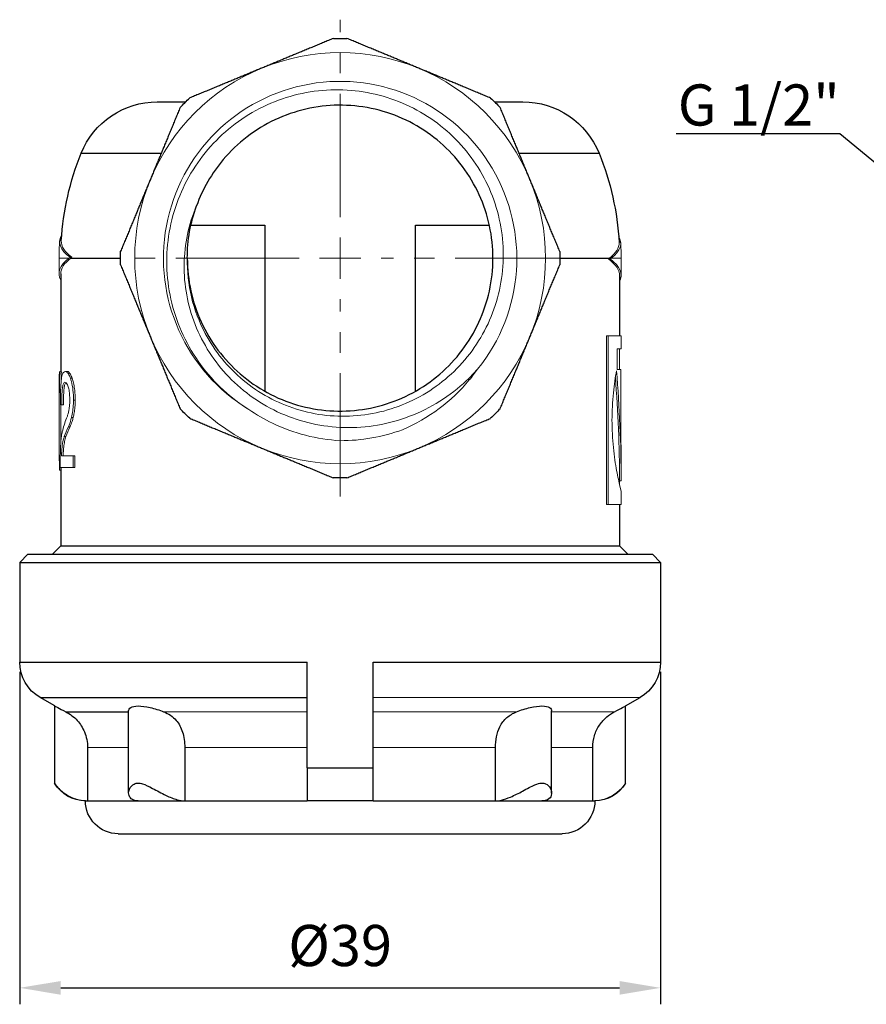
# Model space of a CAD drawing. Units: millimetres. Extents: x 216 to 700, y 683 to 889.
# Drawn here: x 216 to 267, y 691 to 751 of the extents above; entities that cross this region are included whole.
import ezdxf
from ezdxf import colors
from ezdxf.entities.mleader import LeaderData, LeaderLine
from ezdxf.math import Vec2, Vec3

# ---------------------------------------------------------------- set-up
doc = ezdxf.new("R2010")
doc.units = ezdxf.units.MM
doc.header["$LTSCALE"] = 10
doc.linetypes.add('ACAD_ISO04W100', pattern=[30, 24, -3, 0, -3])
doc.linetypes.add('CENTER2', pattern=[1.125, 0.75, -0.125, 0.125, -0.125])
doc.layers.get('0').update_dxf_attribs({"color": 220})
for name, color, linetype, lineweight in [('Осевая', 1, 'ACAD_ISO04W100', 15), ('Основная толстая', 7, 'Continuous', 30), ('Основная тонкая', 7, 'Continuous', 15), ('Размеры', 7, 'Continuous', 18)]:
    doc.layers.add(name, color=color, linetype=linetype, lineweight=lineweight)
doc.styles.add('VALтекст', font='isocpeur.ttf', dxfattribs={"height": 2.5})
doc.dimstyles.new('VALразмер1', dxfattribs={"dimtxt": 2.5, "dimasz": 2.5, "dimexe": 1, "dimexo": 0.6, "dimgap": 1, "dimtad": 1, "dimdec": 0, "dimdsep": 46, "dimtxsty": 'VALтекст', "dimcen": 2.5, "dimclrt": 256, "dimadec": 0, "dimazin": 0, "dimtfac": 1, "dimtdec": 0, "dimtmove": 0, "dimatfit": 3, "dimfxl": 1, "dimarcsym": 0})

# ---------------------------------------------------------------- blocks, each defined once
blk = doc.blocks.new('*U52')
at = {"layer": 'Осевая', "color": 0, "linetype": 'CENTER2', "transparency": 16777216}
for p, q in [((0, 2.5), (0, 14.5)), ((-14.5, 0), (-2.5, 0)), ((2.5, 0), (14.5, 0)), ((0, -14.5), (0, -2.5))]:
    blk.add_line(p, q, dxfattribs=at)
at = {"layer": 'Осевая', "color": 0, "linetype": 'Continuous', "transparency": 16777216}
for p, q in [((0, -1.25), (0, 1.25)), ((-1.25, 0), (1.25, 0))]:
    blk.add_line(p, q, dxfattribs=at)
blk = doc.blocks.new('A$C99e121d1')
at = {"layer": 'Основная толстая', "extrusion": (1, 3.83476e-17, -2.22045e-16)}
for p, q in [((-11.124, 9.5), (-9.401, 9.5)), ((9.401, 9.5), (11.124, 9.5)), ((-15.759, 6.375), (-10.889, 6.375)), ((10.89, 6.375), (15.759, 6.375)), ((-9.082, 2), (-4.583, 2)), ((-4.583, 2), (-4.583, -8.093)), ((4.583, -8.093), (4.583, 2)), ((4.583, 2), (9.082, 2)), ((-16.396, 0), (-13.365, 0)), ((13.365, 0), (16.396, 0)), ((-17, -0.954), (-17, -6.904)), ((17, -1.055), (17, -4.725)), ((-17, -12.722), (-17, -17.5)), ((17, -14.985), (17, -17.5)), ((-17, -17.5), (-17.5, -18)), ((-17, -17.5), (17, -17.5)), ((17, -17.5), (17.5, -18)), ((-19, -18), (-19.5, -18.5)), ((-19.5, -18.5), (19.5, -18.5)), ((-19.5, -18.5), (-19.5, -24.557)), ((-19, -18), (19, -18)), ((19, -18), (19.5, -18.5)), ((19.5, -18.5), (19.5, -24.557)), ((-19.5, -24.557), (-2, -24.557)), ((-2, -31), (-2, -24.557)), ((2, -31), (2, -24.557)), ((2, -24.557), (19.5, -24.557)), ((-18.25, -26.722), (-2, -26.722)), ((-17.37, -27.23), (-18.25, -26.722)), ((17.37, -27.23), (18.25, -26.722)), ((-17.37, -31.92), (-17.37, -27.23)), ((-12.869, -32.531), (-12.869, -27.533)), ((12.869, -32.531), (12.869, -27.533)), ((17.37, -31.92), (17.37, -27.23)), ((-16.682, -27.588), (-12.869, -27.588)), ((-15.37, -29.753), (-15.37, -33)), ((-9.454, -29.753), (-9.454, -33)), ((9.454, -33), (9.454, -29.753)), ((15.37, -33), (15.37, -29.753)), ((-2, -31), (2, -31)), ((-15.5, -33), (-15.37, -33)), ((-15.37, -33), (-12.283, -33)), ((-12.283, -33), (-9.454, -33)), ((-9.454, -33), (-2, -33)), ((2, -33), (-2, -33)), ((2, -33), (9.454, -33)), ((9.454, -33), (12.283, -33)), ((12.283, -33), (15.37, -33)), ((15.37, -33), (15.5, -33)), ((-13.5, -35), (0, -35)), ((0, -35), (13.5, -35))]:
    blk.add_line(p, q, dxfattribs=at)
at = {"layer": 'Основная толстая', "extrusion": (-2.22045e-16, -8.51487e-33, -1)}
for centre, radius, start, end in [((0, 0), 13.365, 88.23686, 91.78063), ((0, 0), 13.365, 43.23686, 46.78063), ((0, 0), 13.365, 133.23686, 136.78063), ((11.124, 4.5), 5, 22.02431, 90), ((-11.124, 4.5), 5, 90, 157.97569), ((0, 0), 17, 3.55758, 22.02431), ((0, 0), 17, 157.97569, 176.78287), ((0, 0), 9.3, 360, 20), ((0, 0), 13.365, 358.23686, 1.78063), ((0, 0), 13.365, 178.23686, 181.78063), ((0, 0), 13.365, 313.23686, 316.78063), ((0, 0), 13.365, 223.23686, 226.78063), ((0, 0), 13.365, 268.23686, 271.78063), ((17, -24.557), 2.5, 300, 360), ((-17, -24.557), 2.5, 180, 240), ((15.5, -30.84), 2.16, 270, 330), ((-15.5, -30.84), 2.16, 210, 270), ((13.5, -33), 2, 270, 0), ((-13.5, -33), 2, 180, 270)]:
    blk.add_arc(centre, radius, start, end, dxfattribs=at)
at = {"layer": 'Основная толстая'}
for points in [[(-0.411, 13.359), (-2.67, 12.424), (-4.782, 11.549)], [(4.785, 11.548), (2.673, 12.423), (0.415, 13.359)], [(-4.782, 11.549), (-6.894, 10.675), (-9.152, 9.74)], [(9.155, 9.737), (6.897, 10.673), (4.785, 11.548)], [(-9.737, 9.155), (-10.673, 6.897), (-11.548, 4.785)], [(11.549, 4.782), (10.675, 6.894), (9.74, 9.152)], [(-11.548, 4.785), (-12.423, 2.673), (-13.359, 0.415)], [(13.359, 0.411), (12.424, 2.67), (11.549, 4.782)], [(-13.359, -0.411), (-12.424, -2.67), (-11.549, -4.782)], [(11.548, -4.785), (12.423, -2.673), (13.359, -0.415)], [(-11.549, -4.782), (-10.675, -6.894), (-9.74, -9.152)], [(9.737, -9.155), (10.673, -6.897), (11.548, -4.785)], [(-9.155, -9.737), (-6.897, -10.673), (-4.785, -11.548)], [(4.782, -11.549), (6.894, -10.675), (9.152, -9.74)], [(-4.785, -11.548), (-2.673, -12.423), (-0.415, -13.359)], [(0.411, -13.359), (2.67, -12.424), (4.782, -11.549)]]:
    blk.add_rational_spline(points, [1, 1.01715521142, 1], degree=2, dxfattribs=at)
for points, knots in [([(-9.3, 0), (-9.3, -1.332), (-9.009, -2.663), (-8.454, -3.875), (-7.9, -5.085), (-7.082, -6.174), (-6.073, -7.043), (-5.065, -7.912), (-3.868, -8.561), (-2.59, -8.932), (-1.313, -9.303), (0.045, -9.395), (1.361, -9.2), (2.677, -9.005), (3.949, -8.524), (5.064, -7.8), (6.179, -7.076), (7.136, -6.11), (7.849, -4.988), (8.564, -3.862), (9.033, -2.582), (9.214, -1.26), (9.395, 0.059), (9.287, 1.418), (8.902, 2.693), (8.516, 3.966), (7.854, 5.155), (6.973, 6.153), (6.093, 7.15), (4.997, 7.955), (3.782, 8.496), (2.564, 9.038), (1.229, 9.314), (-0.104, 9.299), (-1.435, 9.284), (-2.761, 8.98), (-3.965, 8.412), (-5.17, 7.844), (-6.251, 7.013), (-7.11, 5.995), (-7.812, 5.162), (-8.367, 4.204), (-8.739, 3.181)], [-10.995574, -10.995574, -10.995574, -10.995574, -10.565858, -10.565858, -10.565858, -10.136348, -10.136348, -10.136348, -9.70703, -9.70703, -9.70703, -9.277887, -9.277887, -9.277887, -8.848903, -8.848903, -8.848903, -8.420064, -8.420064, -8.420064, -7.98993, -7.98993, -7.98993, -7.560251, -7.560251, -7.560251, -7.130966, -7.130966, -7.130966, -6.70201, -6.70201, -6.70201, -6.271962, -6.271962, -6.271962, -5.842741, -5.842741, -5.842741, -5.412862, -5.412862, -5.412862, -5.061455, -5.061455, -5.061455, -5.061455]), ([(-17.37, -27.23), (-17.37, -27.23), (-17.307, -27.262), (-17.065, -27.387), (-16.886, -27.479), (-16.687, -27.585), (-16.684, -27.586), (-16.682, -27.588)], [0.3527418, 0.3527418, 0.3527418, 0.3527418, 0.4372747, 0.4372747, 0.5218076, 0.5218076, 0.5228979, 0.5228979, 0.5228979, 0.5228979]), ([(-12.869, -27.533), (-12.868, -27.45), (-12.829, -27.376), (-12.646, -27.262), (-12.482, -27.23), (-12.084, -27.23), (-11.831, -27.262), (-11.288, -27.387), (-10.999, -27.479), (-10.735, -27.585), (-10.731, -27.586), (-10.728, -27.588)], [0.1975239, 0.1975239, 0.1975239, 0.1975239, 0.2682089, 0.2682089, 0.3527418, 0.3527418, 0.4372747, 0.4372747, 0.5218076, 0.5218076, 0.5228979, 0.5228979, 0.5228979, 0.5228979]), ([(10.728, -27.588), (10.731, -27.586), (10.735, -27.585), (10.999, -27.479), (11.288, -27.387), (11.831, -27.262), (12.084, -27.23), (12.482, -27.23), (12.646, -27.262), (12.829, -27.376), (12.868, -27.45), (12.869, -27.533)], [0.1825858, 0.1825858, 0.1825858, 0.1825858, 0.183676, 0.183676, 0.2682089, 0.2682089, 0.3527418, 0.3527418, 0.4372747, 0.4372747, 0.5079598, 0.5079598, 0.5079598, 0.5079598]), ([(16.682, -27.588), (16.684, -27.586), (16.687, -27.585), (16.886, -27.479), (17.065, -27.387), (17.307, -27.262), (17.37, -27.23), (17.37, -27.23)], [0.1825858, 0.1825858, 0.1825858, 0.1825858, 0.183676, 0.183676, 0.2682089, 0.2682089, 0.3527418, 0.3527418, 0.3527418, 0.3527418]), ([(-16.682, -27.588), (-16.564, -27.65), (-16.441, -27.727), (-16.205, -27.908), (-16.096, -28.008), (-15.818, -28.316), (-15.667, -28.547), (-15.44, -29.095), (-15.37, -29.414), (-15.37, -29.753)], [-0.3101711, -0.3101711, -0.3101711, -0.3101711, -0.250964, -0.250964, -0.1962661, -0.1962661, -0.1015123, -0.1015123, 0, 0, 0, 0]), ([(-10.728, -27.588), (-10.585, -27.645), (-10.45, -27.714), (-10.195, -27.887), (-10.08, -27.989), (-9.806, -28.304), (-9.679, -28.541), (-9.501, -29.096), (-9.454, -29.415), (-9.454, -29.753)], [-0.310295, -0.310295, -0.310295, -0.310295, -0.2558349, -0.2558349, -0.1988554, -0.1988554, -0.1012619, -0.1012619, 0, 0, 0, 0]), ([(9.454, -29.753), (9.454, -29.531), (9.475, -29.31), (9.562, -28.884), (9.627, -28.681), (9.828, -28.28), (9.968, -28.093), (10.317, -27.788), (10.512, -27.674), (10.728, -27.588)], [-0.275824, -0.275824, -0.275824, -0.275824, -0.2101093, -0.2101093, -0.1446086, -0.1446086, -0.0699878, -0.0699878, 0, 0, 0, 0]), ([(15.37, -29.753), (15.37, -29.511), (15.406, -29.271), (15.546, -28.807), (15.65, -28.587), (15.911, -28.2), (16.061, -28.036), (16.376, -27.768), (16.533, -27.667), (16.682, -27.588)], [-0.2757469, -0.2757469, -0.2757469, -0.2757469, -0.2041257, -0.2041257, -0.1318188, -0.1318188, -0.063784, -0.063784, 0, 0, 0, 0]), ([(-2, -31), (-2, -31.246), (-2, -31.536), (-2, -31.992), (-2, -32.238), (-2, -32.588), (-2, -32.752), (-2, -32.942), (-2, -33), (-2, -33)], [1.18872, 1.18872, 1.18872, 1.18872, 1.2626343, 1.2626343, 1.336749, 1.336749, 1.4111361, 1.4111361, 1.485803, 1.485803, 1.485803, 1.485803]), ([(2, -33), (2, -33), (2, -32.942), (2, -32.752), (2, -32.588), (2, -32.238), (2, -31.992), (2, -31.536), (2, -31.246), (2, -31)], [0.891637, 0.891637, 0.891637, 0.891637, 0.966304, 0.966304, 1.040691, 1.040691, 1.1148057, 1.1148057, 1.18872, 1.18872, 1.18872, 1.18872]), ([(-12.283, -33), (-12.391, -33), (-12.485, -32.984), (-12.677, -32.913), (-12.756, -32.847), (-12.869, -32.662), (-12.883, -32.534), (-12.822, -32.259), (-12.734, -32.116), (-12.522, -31.961), (-12.429, -31.93), (-12.318, -31.921), (-12.301, -31.92), (-12.283, -31.92)], [0.2502727, 0.2502727, 0.2502727, 0.2502727, 0.2966605, 0.2966605, 0.3615397, 0.3615397, 0.4440881, 0.4440881, 0.5384884, 0.5384884, 0.6045297, 0.6045297, 0.6168892, 0.6168892, 0.6168892, 0.6168892]), ([(-12.283, -31.92), (-12.204, -31.92), (-12.12, -31.935), (-11.841, -32.017), (-11.632, -32.124), (-11.162, -32.375), (-10.882, -32.531), (-10.362, -32.775), (-10.132, -32.867), (-9.748, -32.974), (-9.592, -33), (-9.454, -33)], [0.6168892, 0.6168892, 0.6168892, 0.6168892, 0.6714096, 0.6714096, 0.7864633, 0.7864633, 0.9185905, 0.9185905, 1.0224535, 1.0224535, 1.1024039, 1.1024039, 1.1024039, 1.1024039]), ([(9.454, -33), (9.562, -33), (9.681, -32.984), (9.988, -32.913), (10.179, -32.847), (10.617, -32.662), (10.866, -32.534), (11.38, -32.259), (11.633, -32.116), (12.007, -31.961), (12.127, -31.93), (12.246, -31.921), (12.265, -31.92), (12.283, -31.92)], [0.2502727, 0.2502727, 0.2502727, 0.2502727, 0.2966605, 0.2966605, 0.3615397, 0.3615397, 0.4440881, 0.4440881, 0.5384884, 0.5384884, 0.6045297, 0.6045297, 0.6168892, 0.6168892, 0.6168892, 0.6168892]), ([(12.283, -31.92), (12.362, -31.92), (12.433, -31.935), (12.631, -32.017), (12.731, -32.124), (12.864, -32.375), (12.89, -32.531), (12.817, -32.775), (12.744, -32.867), (12.536, -32.974), (12.421, -33), (12.283, -33)], [0.6168892, 0.6168892, 0.6168892, 0.6168892, 0.6714096, 0.6714096, 0.7864633, 0.7864633, 0.9185905, 0.9185905, 1.0224535, 1.0224535, 1.1024039, 1.1024039, 1.1024039, 1.1024039])]:
    blk.add_open_spline(points, degree=3, knots=knots, dxfattribs=at)
at = {"layer": 'Основная тонкая', "extrusion": (1, 3.83476e-17, -2.22045e-16)}
for p, q in [((-17.1, 0), (-16.499, 0)), ((-17.1, 0), (-17.1, -0.954)), ((-16.433, 0.05), (-16.329, 0.05)), ((16.499, 0), (17.1, 0)), ((17.1, 0), (17.1, -1.055)), ((16.433, -0.05), (16.329, -0.05)), ((16.312, -4.725), (16.208, -4.725)), ((16.208, -14.985), (16.208, -4.725)), ((16.312, -4.725), (16.312, -14.985)), ((16.312, -4.725), (17.1, -4.725)), ((17.1, -4.725), (17.1, -5.523)), ((16.861, -6.777), (16.861, -5.523)), ((17.1, -5.523), (16.861, -5.523)), ((17, -5.523), (17, -6.777)), ((-17.087, -6.904), (-17.062, -6.904)), ((-17.062, -6.904), (-16.962, -6.904)), ((-16.708, -6.89), (-16.605, -6.89)), ((16.861, -6.777), (17.081, -6.777)), ((17.081, -11.355), (17.081, -6.777)), ((-16.412, -7.302), (-16.308, -7.302)), ((-16.944, -8.912), (-17.024, -8.912)), ((-16.944, -8.912), (-16.843, -8.912)), ((-16.226, -8.641), (-16.121, -8.641)), ((-17.1, -8.987), (-17.1, -10.381)), ((-16.345, -9.684), (-16.24, -9.684)), ((-17, -10.381), (-17, -11.266)), ((-16.536, -10.255), (-16.432, -10.255)), ((-16.784, -10.854), (-16.682, -10.854)), ((17.081, -11.355), (17.1, -11.355)), ((17.1, -11.355), (17.1, -13.545)), ((-16.952, -12.029), (-16.24, -12.029)), ((-16.24, -12.722), (-16.24, -12.029)), ((-16.24, -12.029), (-16.135, -12.029)), ((-16.135, -12.029), (-16.135, -12.722)), ((-17.08, -12.895), (-17, -12.895)), ((-16.24, -12.722), (-17.037, -12.722)), ((-16.24, -12.722), (-16.135, -12.722)), ((17.1, -13.545), (17, -13.545)), ((17, -13.545), (17, -13.773)), ((17.1, -14.187), (17.1, -14.985)), ((16.312, -14.985), (16.208, -14.985)), ((17.1, -14.985), (16.312, -14.985)), ((2, -26.722), (18.25, -26.722)), ((-10.728, -27.588), (-2, -27.588)), ((2, -27.588), (10.728, -27.588)), ((12.869, -27.588), (16.682, -27.588)), ((-15.37, -29.753), (-12.869, -29.753)), ((-9.454, -29.753), (-2, -29.753)), ((2, -29.753), (9.454, -29.753)), ((12.869, -29.753), (15.37, -29.753))]:
    blk.add_line(p, q, dxfattribs=at)
at = {"layer": 'Основная тонкая', "extrusion": (-2.22045e-16, -8.51487e-33, -1)}
for radius, start, end in [(12.5, 67.50874, 112.50874), (12.5, 22.50874, 67.50874), (12.5, 112.50874, 157.50874), (10.75, 301.11111, 218.88889), (12.5, 337.50874, 22.50874), (12.5, 157.50874, 202.50874), (17.1, 0, 3.53675), (17.1, 176.8017, 180), (12.5, 292.50874, 337.50874), (12.5, 202.50874, 247.50874), (11.1, 250, 270), (12.5, 247.50874, 292.50874)]:
    blk.add_arc((0, 0), radius, start, end, dxfattribs=at)
for centre, major_axis, ratio, start_param, end_param in [((0, 1.009), (-17.069, 0), 0.207711, -0.273889, 0.123751), ((0, 0.913), (17.075, 0), 0.207711, -0.122474, 0.260329), ((0, -0.954), (-17.1, 0), 0.212342, -0.1082, 0.265866), ((0, -0.913), (-17.075, 0), 0.207711, 0.260329, 0.27507), ((0, 0.954), (17.1, 0), 0.212342, 0.265866, 0.280286), ((0, -1.055), (-17.1, 0), 0.212342, -3.421879, -3.033392), ((0, -10.381), (0, -52.489), 0.325781, 1.522875, 1.637073), ((0, -13.545), (0, -36.671), 0.466308, -1.754362, -1.570796), ((0, -12.659), (-17.1, 0), 0.551724, 0.192493, 0.257645)]:
    blk.add_ellipse(centre, major_axis=major_axis, ratio=ratio, start_param=start_param, end_param=end_param, dxfattribs=at)
at = {"layer": 'Основная тонкая'}
for centre, major_axis, ratio, start_param, end_param in [((0, 1.009), (-16.969, 0), 0.207711, -0.012913, 0.275548), ((0, 0.913), (16.974, 0), 0.207711, -0.261901, 0.011675), ((0, -0.913), (-16.974, 0), 0.207711, -0.276736, -0.261901), ((0, 0.954), (-17, 0), 0.212342, -3.423572, -3.409061), ((0, -0.954), (17, 0), 0.212342, -3.409061, -3.141593), ((0, -1.055), (17, 0), 0.212342, 0, 0.28198), ((0, -8.987), (0, -52.489), 0.325781, -1.610486, -1.570796), ((0, -10.381), (0, -52.182), 0.325781, -1.637463, -1.627017), ((0, -13.545), (0, -36.457), 0.466308, 1.570796, 1.744173), ((0, -10.381), (0, -52.182), 0.325781, -1.598941, -1.570796), ((0, -12.081), (17.1, 0), 0.598639, -3.372722, -3.290756), ((0, -12.659), (17, 0), 0.551724, -3.400788, -3.335233)]:
    blk.add_ellipse(centre, major_axis=major_axis, ratio=ratio, start_param=start_param, end_param=end_param, dxfattribs=at)
for points, knots in [([(-5.555, -9.204), (-6.105, -8.858), (-6.624, -8.461), (-8.128, -7.078), (-8.959, -5.947), (-10.133, -3.438), (-10.469, -2.086), (-10.602, 0.661), (-10.401, 2.029), (-9.487, 4.602), (-8.787, 5.783), (-6.979, 7.801), (-5.891, 8.621), (-3.469, 9.792), (-2.161, 10.136), (0.504, 10.299), (1.834, 10.121), (4.342, 9.266), (5.497, 8.601), (7.477, 6.872), (8.286, 5.827), (9.453, 3.492), (9.802, 2.228), (9.993, -0.354), (9.837, -1.647), (9.04, -4.089), (8.41, -5.216), (6.758, -7.158), (5.755, -7.955), (3.507, -9.114), (2.286, -9.468), (-0.213, -9.686), (-1.467, -9.551), (-3.842, -8.809), (-4.942, -8.212), (-6.842, -6.637), (-7.627, -5.675), (-8.579, -3.886), (-8.863, -3.136), (-9.232, -1.587), (-9.317, -0.794), (-9.3, 0)], [1.935383, 1.935383, 1.935383, 1.935383, 2.131568, 2.131568, 2.549021, 2.549021, 2.963521, 2.963521, 3.375065, 3.375065, 3.783654, 3.783654, 4.189287, 4.189287, 4.591964, 4.591964, 4.991685, 4.991685, 5.388448, 5.388448, 5.782254, 5.782254, 6.173102, 6.173102, 6.560991, 6.560991, 6.945921, 6.945921, 7.327892, 7.327892, 7.706903, 7.706903, 8.082954, 8.082954, 8.456043, 8.456043, 8.826171, 8.826171, 9.066597, 9.066597, 9.305739, 9.305739, 9.305739, 9.305739]), ([(-8.739, 3.181), (-9.221, 2.056), (-9.475, 0.847), (-9.511, -1.627), (-9.282, -2.868), (-8.356, -5.219), (-7.658, -6.302), (-5.871, -8.161), (-4.793, -8.913), (-2.385, -9.975), (-1.076, -10.266), (1.606, -10.334), (2.953, -10.101), (5.509, -9.126), (6.689, -8.385), (7.93, -7.219), (8.154, -6.989), (8.367, -6.749)], [0, 0, 0, 0, 0.367691, 0.367691, 0.743034, 0.743034, 1.126025, 1.126025, 1.516663, 1.516663, 1.914944, 1.914944, 2.320866, 2.320866, 2.734427, 2.734427, 2.830758, 2.830758, 2.830758, 2.830758]), ([(-16.708, -6.89), (-16.757, -6.89), (-16.802, -6.909), (-16.875, -7.004), (-16.904, -7.071), (-16.952, -7.27), (-16.97, -7.397), (-17, -7.738), (-17.009, -7.95), (-17.021, -8.412), (-17.024, -8.665), (-17.024, -8.912)], [-0.3305988, -0.3305988, -0.3305988, -0.3305988, -0.2613619, -0.2613619, -0.2023165, -0.2023165, -0.1434796, -0.1434796, -0.0740957, -0.0740957, 0, 0, 0, 0]), ([(-16.412, -7.302), (-16.45, -7.195), (-16.49, -7.106), (-16.571, -6.972), (-16.611, -6.928), (-16.67, -6.896), (-16.689, -6.89), (-16.708, -6.89)], [-0.1297807, -0.1297807, -0.1297807, -0.1297807, -0.0778371, -0.0778371, -0.0264432, -0.0264432, 0, 0, 0, 0]), ([(-16.605, -6.89), (-16.575, -6.89), (-16.543, -6.904), (-16.478, -6.963), (-16.445, -7.005), (-16.377, -7.127), (-16.342, -7.207), (-16.308, -7.302)], [0, 0, 0, 0, 0.0428896, 0.0428896, 0.0837788, 0.0837788, 0.1296888, 0.1296888, 0.1296888, 0.1296888]), ([(8.367, -6.749), (8.207, -6.975), (8.037, -7.195), (7.316, -8.058), (6.698, -8.641), (5.331, -9.66), (4.585, -10.091), (3.796, -10.431)], [2.263507, 2.263507, 2.263507, 2.263507, 2.3466542, 2.3466542, 2.5998612, 2.5998612, 2.8565242, 2.8565242, 2.8565242, 2.8565242]), ([(17.1, -14.187), (17.1, -14.187), (17.071, -14.077), (16.967, -13.634), (16.893, -13.301), (16.754, -12.535), (16.679, -12.049), (16.572, -10.983), (16.542, -10.401), (16.542, -9.308), (16.572, -8.727), (16.676, -7.688), (16.746, -7.224), (16.813, -6.851)], [0.6558126, 0.6558126, 0.6558126, 0.6558126, 0.8197536, 0.8197536, 0.9836947, 0.9836947, 1.1476599, 1.1476599, 1.3116252, 1.3116252, 1.4755904, 1.4755904, 1.6312057, 1.6312057, 1.6312057, 1.6312057]), ([(-16.944, -8.912), (-16.943, -8.753), (-16.94, -8.59), (-16.93, -8.306), (-16.924, -8.177), (-16.905, -7.954), (-16.894, -7.859), (-16.862, -7.699), (-16.843, -7.642), (-16.798, -7.565), (-16.771, -7.55), (-16.744, -7.55)], [-0.204579, -0.204579, -0.204579, -0.204579, -0.1567245, -0.1567245, -0.1165374, -0.1165374, -0.0795905, -0.0795905, -0.0409163, -0.0409163, 0, 0, 0, 0]), ([(-16.689, -7.568), (-16.706, -7.582), (-16.722, -7.605), (-16.757, -7.687), (-16.774, -7.754), (-16.803, -7.938), (-16.814, -8.054), (-16.836, -8.405), (-16.841, -8.666), (-16.843, -8.912)], [0.0240053, 0.0240053, 0.0240053, 0.0240053, 0.0515959, 0.0515959, 0.0887456, 0.0887456, 0.1297985, 0.1297985, 0.2037839, 0.2037839, 0.2037839, 0.2037839]), ([(-16.744, -7.55), (-16.718, -7.55), (-16.69, -7.562), (-16.636, -7.616), (-16.611, -7.654), (-16.553, -7.786), (-16.528, -7.876), (-16.491, -8.048), (-16.475, -8.159), (-16.455, -8.399), (-16.451, -8.522), (-16.451, -8.645)], [-0.1492688, -0.1492688, -0.1492688, -0.1492688, -0.1254899, -0.1254899, -0.1042212, -0.1042212, -0.0753277, -0.0753277, -0.0370452, -0.0370452, 0, 0, 0, 0]), ([(-16.226, -8.641), (-16.226, -8.429), (-16.235, -8.22), (-16.278, -7.828), (-16.309, -7.657), (-16.369, -7.431), (-16.39, -7.364), (-16.412, -7.302)], [-0.1543897, -0.1543897, -0.1543897, -0.1543897, -0.0910375, -0.0910375, -0.0300067, -0.0300067, 0, 0, 0, 0]), ([(-16.308, -7.302), (-16.278, -7.384), (-16.25, -7.476), (-16.2, -7.691), (-16.178, -7.812), (-16.146, -8.058), (-16.136, -8.177), (-16.124, -8.412), (-16.121, -8.527), (-16.121, -8.641)], [0, 0, 0, 0, 0.0398163, 0.0398163, 0.0823378, 0.0823378, 0.1196096, 0.1196096, 0.1538512, 0.1538512, 0.1538512, 0.1538512]), ([(-16.451, -8.645), (-16.451, -8.732), (-16.454, -8.817), (-16.466, -8.984), (-16.475, -9.063), (-16.51, -9.301), (-16.544, -9.437), (-16.601, -9.619), (-16.623, -9.681), (-16.645, -9.736)], [-0.1406083, -0.1406083, -0.1406083, -0.1406083, -0.1147033, -0.1147033, -0.0887824, -0.0887824, -0.0331322, -0.0331322, 0, 0, 0, 0]), ([(-16.345, -9.684), (-16.315, -9.562), (-16.289, -9.429), (-16.25, -9.148), (-16.237, -9.006), (-16.228, -8.785), (-16.226, -8.713), (-16.226, -8.641)], [-0.1141232, -0.1141232, -0.1141232, -0.1141232, -0.0667604, -0.0667604, -0.021713, -0.021713, 0, 0, 0, 0]), ([(-16.121, -8.641), (-16.121, -8.785), (-16.127, -8.926), (-16.15, -9.184), (-16.165, -9.297), (-16.2, -9.503), (-16.219, -9.597), (-16.24, -9.684)], [0, 0, 0, 0, 0.043259, 0.043259, 0.0801935, 0.0801935, 0.1141035, 0.1141035, 0.1141035, 0.1141035]), ([(0, -11.1), (-1.425, -11.017), (-2.82, -10.66), (-4.611, -9.801), (-5.095, -9.52), (-5.555, -9.204)], [0, 0, 0, 0, 0.4281548, 0.4281548, 0.5962805, 0.5962805, 0.5962805, 0.5962805]), ([(-16.536, -10.255), (-16.481, -10.138), (-16.427, -9.992), (-16.367, -9.773), (-16.355, -9.729), (-16.345, -9.684)], [-0.09109507, -0.09109507, -0.09109507, -0.09109507, -0.01746525, -0.01746525, 0, 0, 0, 0]), ([(-16.24, -9.684), (-16.261, -9.77), (-16.283, -9.851), (-16.346, -10.054), (-16.389, -10.163), (-16.432, -10.255)], [0, 0, 0, 0, 0.03336491, 0.03336491, 0.09089346, 0.09089346, 0.09089346, 0.09089346]), ([(-16.91, -10.56), (-16.93, -10.638), (-16.946, -10.73), (-16.974, -10.943), (-16.986, -11.061), (-17.015, -11.473), (-17.025, -11.795), (-17.034, -12.322), (-17.036, -12.522), (-17.037, -12.722)], [-0.2528568, -0.2528568, -0.2528568, -0.2528568, -0.2068511, -0.2068511, -0.1609072, -0.1609072, -0.0599061, -0.0599061, 0, 0, 0, 0]), ([(-16.952, -12.029), (-16.951, -11.94), (-16.947, -11.854), (-16.938, -11.684), (-16.931, -11.602), (-16.904, -11.345), (-16.878, -11.194), (-16.828, -10.989), (-16.807, -10.919), (-16.784, -10.854)], [-0.16232, -0.16232, -0.16232, -0.16232, -0.1352971, -0.1352971, -0.1068108, -0.1068108, -0.0404345, -0.0404345, 0, 0, 0, 0]), ([(-16.682, -10.854), (-16.712, -10.939), (-16.739, -11.034), (-16.785, -11.245), (-16.804, -11.364), (-16.828, -11.577), (-16.835, -11.661), (-16.846, -11.839), (-16.85, -11.932), (-16.852, -12.029)], [0, 0, 0, 0, 0.0529716, 0.0529716, 0.1037896, 0.1037896, 0.1331376, 0.1331376, 0.1625269, 0.1625269, 0.1625269, 0.1625269]), ([(-17.37, -31.92), (-17.37, -31.92), (-17.37, -31.92), (-17.37, -31.921), (-17.354, -31.946), (-17.287, -32.041), (-17.226, -32.122), (-17.031, -32.335), (-16.861, -32.491), (-16.452, -32.745), (-16.236, -32.845), (-15.894, -32.941), (-15.789, -32.963), (-15.579, -32.993), (-15.475, -33), (-15.37, -33)], [0.3647099, 0.3647099, 0.3647099, 0.3647099, 0.3660806, 0.3660806, 0.4538262, 0.4538262, 0.568369, 0.568369, 0.7434402, 0.7434402, 0.886681, 0.886681, 0.9466697, 0.9466697, 1.0035555, 1.0035555, 1.0035555, 1.0035555]), ([(15.37, -33), (15.56, -33), (15.746, -32.975), (16.129, -32.881), (16.318, -32.806), (16.699, -32.604), (16.88, -32.468), (17.162, -32.203), (17.261, -32.077), (17.362, -31.936), (17.37, -31.92), (17.37, -31.92)], [0.0008947, 0.0008947, 0.0008947, 0.0008947, 0.0578023, 0.0578023, 0.1236878, 0.1236878, 0.2080725, 0.2080725, 0.2938204, 0.2938204, 0.3647099, 0.3647099, 0.3647099, 0.3647099])]:
    blk.add_open_spline(points, degree=3, knots=knots, dxfattribs=at)
at = {"layer": 'Осевая', "linetype": 'CENTER2', "extrusion": (-2.22045e-16, -8.51487e-33, -1)}
blk.add_blockref('*U52', (0, 0), dxfattribs=at)
blk = doc.blocks.new('*D55')
at = {"layer": 'Defpoints', "color": 0, "transparency": 16777216}
for p in [(215.669, 711.515, -22.351), (254.669, 711.515, -22.351), (254.669, 691.702)]:
    blk.add_point(p, dxfattribs=at)
at = {"layer": 'Размеры', "color": 0, "lineweight": -2, "transparency": 16777216}
for p, q in [((215.669, 710.915), (215.669, 690.702)), ((254.669, 710.915), (254.669, 690.702)), ((218.169, 691.702), (252.169, 691.702))]:
    blk.add_line(p, q, dxfattribs=at)
at = {"layer": 'Размеры', "color": 0, "transparency": 16777216}
for points in [[(218.169, 692.118), (218.169, 691.285), (215.669, 691.702)], [(252.169, 692.118), (252.169, 691.285), (254.669, 691.702)]]:
    blk.add_solid(points, dxfattribs=at)
at = {"layer": 'Размеры', "transparency": 16777216, "insert": (235.169, 693.952), "char_height": 2.5, "attachment_point": 5, "style": 'VALтекст'}
blk.add_mtext('%%C39', dxfattribs=at)
blk = doc.blocks.new('_Dot')
at = {"color": 0, "linetype": 'ByBlock', "lineweight": -2}
blk.add_line((-0.5, 0), (-1, 0), dxfattribs=at)
at = {"color": 0, "linetype": 'ByBlock', "const_width": 0.5}
blk.add_lwpolyline([(-0.25, 0, 1), (0.25, 0, 1)], format="xyb", close=True, dxfattribs=at)

msp = doc.modelspace()

# ---------------------------------------------------------------- block references
msp.add_blockref('A$C99e121d1', (235.169, 736.072, -22.351))

# ---------------------------------------------------------------- dimensions: what is measured, and where the dimension line sits
at = {"layer": 'Размеры'}
dim = msp.add_linear_dim(base=(254.669, 691.702), p1=(215.669, 711.515, -22.351), p2=(254.669, 711.515, -22.351), text='%%C<>', dimstyle='VALразмер1', dxfattribs=at)
dim.commit()
dim.dimension.update_dxf_attribs({"geometry": '*D55', "text_midpoint": (235.169, 693.952)})

# ---------------------------------------------------------------- leaders
ml = msp.add_multileader_mtext('Standard', dxfattribs=at)
ml.set_content('\\A1;G 1/2"', color=256, style='VALтекст')
ml.set_leader_properties()
ml.set_arrow_properties(name='DOT')
ml.build(insert=Vec2(0, 0))
ml.multileader.update_dxf_attribs({"has_dogleg": 0, "text_left_attachment_type": 6, "text_right_attachment_type": 6, "text_top_attachment_type": 10, "dogleg_length": 0, "arrow_head_size": 0.25})
ctx = ml.context
ctx.base_point, ctx.char_height, ctx.arrow_head_size, ctx.landing_gap_size, ctx.plane_origin = Vec3(256.321, 743.635, -22.351), 2.5, 0.25, 0, Vec3(324.924, 759.531, -22.351)
ctx.left_attachment, ctx.right_attachment, ctx.text_align_type = 6, 6, 2
notes = []
notes.append((ctx, [(0, (1, 1, 0), (265.571, 743.635, -22.351), (-1, 0), 0, [(0, [(270.459, 739.592, -22.351)], 0, [])])]))
ctx.mtext.insert, ctx.mtext.alignment, ctx.mtext.flow_direction = Vec3(265.571, 746.635, -22.351), 3, 5
for ctx, leaders in notes:
    for number, flags, end, landing, length, lines in leaders:
        leader = LeaderData()
        leader.index, (leader.has_last_leader_line, leader.has_dogleg_vector, leader.attachment_direction) = number, flags
        leader.last_leader_point, leader.dogleg_vector, leader.dogleg_length = Vec3(end), Vec3(landing), length
        for number, points, colour, breaks in lines:
            line = LeaderLine()
            line.index, line.vertices, line.color, line.breaks = number, Vec3.list(points), colors.encode_raw_color(colour), breaks
            leader.lines.append(line)
        ctx.leaders.append(leader)

doc.saveas('drawing.dxf')
